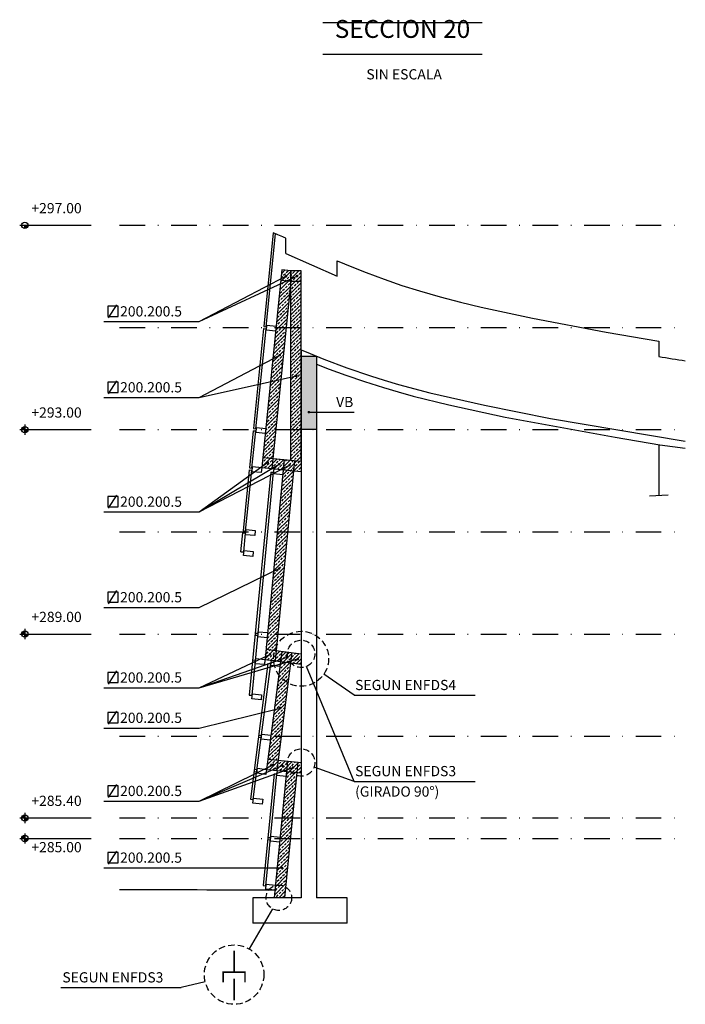
# Model space of a CAD drawing. Extents: x 2452 to 3225, y 60 to 612.
# Drawn here: x 2707 to 2838, y 60 to 252 of the extents above; entities that cross this region are included whole.
import ezdxf
from ezdxf.enums import TextEntityAlignment as Align

# ---------------------------------------------------------------- set-up
doc = ezdxf.new("R2010")
doc.units = 0
doc.header["$LTSCALE"] = 10
doc.header["$MEASUREMENT"] = 0
doc.linetypes.add('DASHDOT', pattern=[1, 0.5, -0.25, 0, -0.25])
doc.linetypes.add('RAYITAS2', pattern=[0.1875, 0.125, -0.0625])
doc.layers.get('0').update_dxf_attribs({"linetype": 'CONTINUOUS'})
for name, color, linetype in [('_AA_EJES', 1, 'CONTINUOUS'), ('_AA_ESTRUCTURA_HR', 1, 'CONTINUOUS'), ('_AA_ESTRUCTURA_MT', 1, 'CONTINUOUS'), ('_AA_PERFIL_AC', 1, 'CONTINUOUS'), ('_AA_PERFIL_AL', 1, 'CONTINUOUS'), ('_AA_PIEDRA', 1, 'CONTINUOUS'), ('_AA_TEXTOS', 240, 'CONTINUOUS'), ('_AA_VIDRIO', 1, 'CONTINUOUS'), ('BASE', 1, 'CONTINUOUS'), ('L-ROJA', 1, 'CONTINUOUS'), ('SEC-FS-_CUBIERTA', 1, 'CONTINUOUS'), ('SEC-FS-CARA_INF_DE_FORJADO', 1, 'CONTINUOUS'), ('T-MAGENTA', 6, 'CONTINUOUS'), ('TEXTOS', 1, 'CONTINUOUS'), ('TRAMAS', 8, 'CONTINUOUS')]:
    doc.layers.add(name, color=color, linetype=linetype)
doc.styles.add('ROMANS', font='ROMANS.shx', dxfattribs={"height": 2})
doc.styles.add('ROMANS8', font='romans.shx')
pattern_1 = [(45, (270.0475790483483, -16.11832686312545), (-0.7071067811865475, 0.7071067811865476), []), (45, (270.7546858283483, -16.11832686312545), (-0.7071067811865475, 0.7071067811865476), [0.5, -0.25])]

# ---------------------------------------------------------------- blocks, each defined once
blk = doc.blocks.new('SIMB16')
at = {"color": 1, "const_width": 0.5}
blk.add_lwpolyline([(-0.25, 0, 1), (0.25, 0, 1)], format="xyb", close=True, dxfattribs=at)
blk = doc.blocks.new('MALU90OPACO')
at = {"layer": '_AA_PERFIL_AL'}
blk.add_lwpolyline([(-5.000005638101356, -5.800000303024717), (4.999994934934875, -5.800000303024717), (4.999993599934896, -23.80000015243058), (-5.000006385407687, -23.79999984755341)], close=True, dxfattribs=at)
blk = doc.blocks.new('A$C07906047')
at = {"layer": 'BASE', "linetype": 'CONTINUOUS', "const_width": 0.3}
for points in [[(2.274313086229085, 5.508266283357898), (2.274313086229085, 9.754226262603424)], [(0.1499998750259692, 3.557420919260494), (0.1499998750259692, 5.508266283357898), (4.398626297432202, 5.508266283357898), (4.398626297432202, 3.557420919260494)], [(2.274313086229085, -5.578799573413562e-07), (2.274313086229085, 4.245959421365569)]]:
    blk.add_lwpolyline(points, dxfattribs=at)

msp = doc.modelspace()

# ---------------------------------------------------------------- hatches: boundary and pattern name
at = {"layer": '_AA_TEXTOS'}
h = msp.add_hatch(color=256, dxfattribs=at)
edge = h.paths.add_edge_path()
edge.add_line((2708.421362013335, 212.1575336610892), (2709.046299513333, 212.1575336610907))
edge.add_arc((2708.414448264667, 212.1644474097554), 0.6318890728299528, 270.6269083300385, 359.37309167026075, ccw=False)
edge.add_line((2708.421362013335, 211.5325961610893), (2708.421362013335, 212.1575336610892))
h = msp.add_hatch(color=256, dxfattribs=at)
edge = h.paths.add_edge_path()
edge.add_line((2708.421362013335, 172.1575336610936), (2707.796424513334, 172.1575336610907))
edge.add_arc((2708.421362013336, 172.1575336610916), 0.6249375000020336, 90.00000000008328, 180.0000000000782, ccw=False)
edge.add_line((2708.421362013335, 172.7824711610936), (2708.421362013335, 172.1575336610936))
h = msp.add_hatch(color=256, dxfattribs=at)
edge = h.paths.add_edge_path()
edge.add_line((2708.421362013335, 172.1575336610936), (2709.046299513336, 172.1575336610936))
edge.add_arc((2708.414448264669, 172.1644474097605), 0.6318890728304307, 270.6269083298317, 359.37309167006794, ccw=False)
edge.add_line((2708.421362013335, 171.5325961610937), (2708.421362013335, 172.1575336610936))
h = msp.add_hatch(color=256, dxfattribs=at)
edge = h.paths.add_edge_path()
edge.add_line((2708.421362013336, 132.1575336610907), (2707.796424513338, 132.1575336610878))
edge.add_arc((2708.42136201334, 132.1575336610894), 0.6249375000015789, 90.00000000016678, 180.0000000001433, ccw=False)
edge.add_line((2708.421362013338, 132.7824711610907), (2708.421362013336, 132.1575336610907))
h = msp.add_hatch(color=256, dxfattribs=at)
edge = h.paths.add_edge_path()
edge.add_line((2708.421362013336, 132.1575336610907), (2709.046299513341, 132.1575336610892))
edge.add_arc((2708.414448264674, 132.1644474097533), 0.6318890728303996, 270.626908330079, 359.3730916703256, ccw=False)
edge.add_line((2708.421362013342, 131.5325961610864), (2708.421362013336, 132.1575336610907))
h = msp.add_hatch(color=256, dxfattribs=at)
edge = h.paths.add_edge_path()
edge.add_line((2708.421362013344, 96.15753366107614), (2707.796424513339, 96.15753366107614))
edge.add_arc((2708.421362013344, 96.15753366107614), 0.6249375000043074, 90, 180, ccw=False)
edge.add_line((2708.421362013344, 96.78247116108045), (2708.421362013344, 96.15753366107614))
h = msp.add_hatch(color=256, dxfattribs=at)
edge = h.paths.add_edge_path()
edge.add_line((2708.421362013344, 96.15753366107614), (2709.046299513343, 96.15753366107907))
edge.add_arc((2708.414448264676, 96.16444740974543), 0.6318890728299708, 270.62690832987334, 359.3730916701113, ccw=False)
edge.add_line((2708.421362013342, 95.53259616107911), (2708.421362013344, 96.15753366107614))
h = msp.add_hatch(color=256, dxfattribs=at)
edge = h.paths.add_edge_path()
edge.add_line((2708.421362013338, 92.15753366108197), (2707.796424513337, 92.15753366108487))
edge.add_arc((2708.421362013337, 92.15753366108638), 0.6249375000002146, 90.00000000016678, 180.0000000001381, ccw=False)
edge.add_line((2708.421362013335, 92.78247116108628), (2708.421362013338, 92.15753366108197))
h = msp.add_hatch(color=256, dxfattribs=at)
edge = h.paths.add_edge_path()
edge.add_line((2708.421362013338, 92.15753366108197), (2709.046299513339, 92.15753366108487))
edge.add_arc((2708.414448264672, 92.16444740975099), 0.6318890728313323, 270.62690832991336, 359.37309167013456, ccw=False)
edge.add_line((2708.421362013338, 91.53259616108349), (2708.421362013338, 92.15753366108197))
at = {"layer": 'TRAMAS', "linetype": 'CONTINUOUS'}
h = msp.add_hatch(dxfattribs=at)
h.set_pattern_fill('ANSI33', color=256, scale=4, style=0)
h.set_pattern_definition(pattern_1)
h.paths.add_polyline_path([(2760.500016315211, 203.2341050990226), (2758.713219875132, 203.4154488835551), (2758.511275238224, 201.4256704125619), (2760.498984223728, 201.22393580984), (2760.500016315211, 201.2341050989961)])
h.paths.add_polyline_path([(2762.500016315214, 203.2341050990225), (2760.500016315211, 203.2341050990226), (2760.500016315211, 201.2341050990196), (2762.500016315214, 201.2341050990226)])
h.paths.add_polyline_path([(2760.498984223728, 201.22393580984), (2758.511168765987, 201.4256812185373), (2757.570034016128, 192.1575336610925), (2759.57882586302, 192.1575336610925)])
h.paths.add_polyline_path([(2762.500016315214, 201.2341050990226), (2760.500016315211, 201.2341050990196), (2760.500016315211, 192.1575336610926), (2762.500016315213, 192.1575336610927)])
h.paths.add_polyline_path([(2762.500016315213, 192.1575336610926), (2760.500016315211, 192.1575336610925), (2760.500016315211, 172.1575336610939), (2762.500016315209, 172.1575336610939)])
h.paths.add_polyline_path([(2759.57882586302, 192.1575336610925), (2757.570034016128, 192.1575336610925), (2755.539132492333, 172.1575336610938), (2757.549005553681, 172.1575336610938)])
h.paths.add_polyline_path([(2757.54900555368, 172.1575336610938), (2755.539132492334, 172.1575336610938), (2754.98804146095, 166.730475530245), (2756.978809988299, 166.5393460534593)])
h.paths.add_polyline_path([(2762.500016315209, 172.1575336610939), (2760.500016315211, 172.1575336610939), (2760.500016315211, 166.2012824796829), (2762.500016315208, 166.0092667087284)])
h.paths.add_polyline_path([(2762.500016315212, 166.009266708728), (2761.171137362422, 166.1368495670409), (2760.98000047431, 164.1460038447391), (2762.500016315211, 164.000070337961)])
h.paths.add_polyline_path([(2761.171137362421, 166.1368495670409), (2759.180291640123, 166.3279864551505), (2758.989154752012, 164.3371407328501), (2760.98000047431, 164.1460038447392)])
h.paths.add_polyline_path([(2759.180291640123, 166.3279864551504), (2756.978809988299, 166.5393460534594), (2756.776862373353, 164.5495382461843), (2757.197393632085, 164.5091639292559), (2757.197393644842, 164.509164062115), (2758.989154752012, 164.3371407328531)])
h.paths.add_polyline_path([(2756.978809988298, 166.5393460534594), (2754.988041460951, 166.730475530245), (2754.785987314151, 164.7406779508695), (2756.776862373353, 164.5495382461843)])
h = msp.add_hatch(dxfattribs=at)
h.set_pattern_fill('ANSI33', color=256, scale=4, style=0)
h.set_pattern_definition(pattern_1)
h.paths.add_polyline_path([(2757.819816431096, 152.1575336610966), (2759.82901280186, 152.1575336610966), (2760.98000047431, 164.1460038447392), (2758.989154767165, 164.3371407313952), (2758.893586292921, 163.3417178746188)])
h.paths.add_polyline_path([(2755.925605625891, 132.4277915563242), (2755.899658728526, 132.1575336610925), (2757.908855092297, 132.1575336610925), (2759.82901280186, 152.1575336610965), (2757.819816431096, 152.1575336610965), (2755.925605610724, 132.4277915577803)])
h.paths.add_polyline_path([(2757.908855092296, 132.1575336610925), (2755.89965872153, 132.1575336610925), (2755.899658728462, 132.157533660427), (2755.830037151646, 131.4323686995448), (2755.612902550934, 129.170735637688), (2757.597582181137, 128.9153738154848)])
h.paths.add_polyline_path([(2755.612902558853, 129.170735636669), (2755.421666237026, 127.1788542315546), (2757.406345859309, 126.9234924103705), (2757.597582181137, 128.9153738154848)])
h.paths.add_polyline_path([(2757.406345859309, 126.9234924103704), (2758.45826930481, 126.7881450808703), (2758.713498350093, 128.7717927649243), (2757.597582181137, 128.9153738154848)])
h.paths.add_polyline_path([(2760.697146034141, 128.516563719642), (2758.713498350093, 128.7717927649242), (2758.458269304809, 126.7881450808703), (2760.441916988858, 126.532916035588)])
h.paths.add_polyline_path([(2760.697146034141, 128.516563719642), (2760.441916988859, 126.532916035588), (2762.500016315212, 126.2681075565497), (2762.500016315212, 128.2845946737748)])
h = msp.add_hatch(dxfattribs=at)
h.set_pattern_fill('ANSI33', color=256, scale=4, style=0)
h.set_pattern_definition(pattern_1)
h.paths.add_polyline_path([(2757.988047683263, 107.4613712605067), (2760.441916988858, 126.532916035588), (2758.458269304135, 126.7881450755987), (2755.99677017232, 107.6573010656495)])
h = msp.add_hatch(dxfattribs=at)
h.set_pattern_fill('ANSI33', color=256, scale=4, style=0)
h.set_pattern_definition(pattern_1)
h.paths.add_polyline_path([(2757.988047683263, 107.4613712605067), (2755.99677017232, 107.6573010656495), (2755.741427109335, 105.6727672326503), (2757.732704620279, 105.476837427507)])
h.paths.add_polyline_path([(2759.843952260713, 107.2787613428909), (2757.988047683263, 107.4613712605067), (2757.732704620278, 105.4768374275071), (2759.648109943616, 105.2883729921334)])
h.paths.add_polyline_path([(2761.834340611473, 107.0829190257956), (2759.843952260713, 107.2787613428908), (2759.648109943616, 105.2883729921334), (2761.638498294375, 105.0925306750377)])
h.paths.add_polyline_path([(2762.500016315212, 107.0174205153141), (2761.834340611472, 107.0829190257956), (2761.638498294374, 105.0925306750377), (2762.500016315212, 105.0077624511099)])
h = msp.add_hatch(dxfattribs=at)
h.set_pattern_fill('ANSI33', color=256, scale=4, style=0)
h.set_pattern_definition(pattern_1)
h.paths.add_polyline_path([(2761.638498294375, 105.0925306750377), (2759.648109943616, 105.2883729921333), (2757.21286915302, 80.53848761124038), (2759.222527217224, 80.53848761124038)])

# ---------------------------------------------------------------- linework, layer by layer
at = {"layer": '_AA_EJES', "linetype": 'DASHDOT'}
for p, q in [((2726.984366826437, 212.1575336610891), (2837.687057078842, 212.1575336610902)), ((2726.984366826437, 192.1575336610916), (2837.687057078842, 192.1575336610948)), ((2726.984366826436, 172.1575336610932, -2.079136932301889e-09), (2837.687057078841, 172.1575336610954, -2.079136932301889e-09)), ((2726.984366826437, 152.1575336610965, -2.079136932301889e-09), (2837.687057078842, 152.1575336610965, -2.079136932301889e-09)), ((2726.984366826437, 132.1575336610916, -2.079136932301889e-09), (2837.687057078842, 132.1575336610948, -2.079136932301889e-09)), ((2726.984366826437, 112.1575336610899), (2837.687057078842, 112.1575336610942)), ((2726.984366826436, 96.15753366108584, -2.079136932301889e-09), (2837.687057078842, 96.15753366108908, -2.079136932301889e-09)), ((2726.984366826437, 92.15753366108868), (2837.687057078841, 92.15753366109192))]:
    msp.add_line(p, q, dxfattribs=at)
at = {"layer": '_AA_ESTRUCTURA_HR'}
for p, q in [((2762.500016315211, 187.7993275481343), (2762.500016315211, 80.53848761124334)), ((2765.48861110786, 186.5376257329548), (2765.48861110786, 80.53848761124038)), ((2753.050356288725, 80.53848761124038, 2.11440399874539e-09), (2753.050356288725, 75.53848761124334, 2.594653107758941e-09)), ((2762.500016315211, 80.53848761124038), (2753.050356288725, 80.53848761124038)), ((2771.48861110777, 80.53848761123459, 2.153653095170401e-09), (2765.488611107767, 80.53848761123749, 2.153653095170401e-09)), ((2771.488611107791, 75.53848761124038, 2.153653095170399e-09), (2771.48861110777, 80.53848761123459, 2.153653095170401e-09)), ((2771.488611107791, 75.53848761124038), (2753.050356288725, 75.53848761124334))]:
    msp.add_line(p, q, dxfattribs=at)
msp.add_lwpolyline([(2762.500016315214, 187.7993275481343), (2764.25583538402, 187.036473435435), (2766.95398040802, 185.9446580953206), (2771.445768369519, 184.2529990480698), (2776.076634949034, 182.6685671339781), (2778.737180330106, 181.8331727663763), (2781.563669499223, 181.0035571484399), (2787.690782166893, 179.3813284497892), (2798.389546642749, 176.9369425838502), (2811.312768630094, 174.3639366845783), (2837.687057078842, 169.8921570393484)], dxfattribs=at)
at = {"layer": '_AA_ESTRUCTURA_MT', "extrusion": (-3.996802888650564e-15, 1, 0)}
for p, q in [((2832.518119728169, 169.2422914924865, 2.410040137404962e-09), (2832.518119728169, 159.2323501435001, 2.410040137404962e-09)), ((2834.332592024002, 159.3179844298292, 2.411495328927798e-09), (2830.703647432336, 159.1464623446672, 2.409312541643543e-09))]:
    msp.add_line(p, q, dxfattribs=at)
at = {"layer": '_AA_PERFIL_AC', "extrusion": (-3.996802888650564e-15, 1, 0)}
for p, q in [((2758.713219875132, 203.415448883558), (2754.785987314151, 164.7406779508697)), ((2760.500016315214, 201.2341050990254), (2756.776862373354, 164.549538246188)), ((2759.180291640123, 166.3279864551508, 2.366909068526765e-09), (2755.373882076158, 126.6811434380166, 2.364201604435606e-09)), ((2761.171137362421, 166.1368495670418, 2.366909068526765e-09), (2757.406345859309, 126.9234924103724, 2.364231206979262e-09)), ((2758.713498350093, 128.7717927649247, 2.365840179459472e-09), (2755.741427109335, 105.6727672326446, 2.364236043555788e-09)), ((2760.697146034141, 128.5165637196429, 2.365840179459472e-09), (2757.732704620278, 105.4768374275046, 2.364240161653326e-09)), ((2759.843952260713, 107.2787613428905, 2.366917079663615e-09), (2757.21286915302, 80.53848761124038, 2.365175845621978e-09)), ((2761.834340611472, 107.0829190257945, 2.366917079663615e-09), (2759.222527217224, 80.53848761124038, 2.365188598195595e-09))]:
    msp.add_line(p, q, dxfattribs=at)
at = {"layer": '_AA_PERFIL_AC'}
for p, q in [((2760.500016315211, 166.2012824796818), (2760.500016315211, 203.2341050990226)), ((2762.500016315208, 166.009266708731), (2762.500016315214, 203.2341050990226)), ((2754.977124202257, 166.7315236731674, 2.363474008674188e-09), (2762.500016315211, 166.0092667087281, 2.368763361826604e-09)), ((2754.785987314148, 164.7406779508697, 2.363474008674188e-09), (2762.500016315214, 164.0000703379608, 2.369528823120526e-09)), ((2755.612902558857, 129.1707356366687, 2.364182473625072e-09), (2762.500016315211, 128.2845946737748, 2.366241396285274e-09)), ((2755.421666237025, 127.1788542315547, 2.364201604435606e-09), (2762.500016315211, 126.2681075565496, 2.36631769774964e-09)), ((2755.996770172319, 107.6573010656497, 2.36424098850723e-09), (2762.500016315211, 107.0174205153141, 2.368545544829168e-09)), ((2755.741427109335, 105.6727672326504, 2.364201604435606e-09), (2762.500016315211, 105.0077624511099, 2.368675174596461e-09))]:
    msp.add_line(p, q, dxfattribs=at)
for points in [[(2760.500016315211, 203.2341050990226), (2758.713219875132, 203.4154488835551), (2758.511275238223, 201.425670412562), (2760.500016315211, 201.2238310618277)], [(2765.48861110786, 184.9886727955405), (2768.000494842685, 184.003710685712), (2771.238215401909, 182.8093825348516), (2774.905830348619, 181.5504415199518), (2778.603161339597, 180.3817047167665), (2781.514614750168, 179.5304174146973), (2784.440540501525, 178.7301223917553), (2791.433348134503, 176.9997753074867), (2802.439496015437, 174.6216047585659), (2823.93094849133, 170.6578012118008), (2832.686008550997, 169.2154360324997)]]:
    msp.add_lwpolyline(points, dxfattribs=at)
msp.add_lwpolyline([(2760.500016315211, 201.2341050990196), (2762.500016315214, 201.2341050990226), (2762.500016315214, 203.2341050990226), (2760.500016315211, 203.2341050990226)], close=True, dxfattribs=at)
at = {"layer": '_AA_PIEDRA'}
msp.add_arc((2135.511117340403, -207451.8042915414, 1.920004392089708e-09), 207534.7543877327, 89.82832136557751, 89.83670702833564, dxfattribs=at)
at = {"layer": '_AA_TEXTOS'}
for p, q in [((2707.421462013331, 212.1575336610922), (2721.437287866158, 212.1575336610907)), ((2707.421462013337, 172.1575336610936), (2721.437287866164, 172.1575336610965)), ((2708.421362013335, 173.1500252430016), (2708.421362013338, 171.1650420791842)), ((2708.421362013339, 133.1500252429958), (2708.421362013338, 131.1650420791798)), ((2707.421462013335, 132.1575336610936), (2721.437287866167, 132.1575336610907)), ((2708.414448264675, 97.15693899166013), (2708.414448264674, 95.17195582783984)), ((2707.421462013341, 96.15753366107907), (2721.43728786617, 96.15753366107907)), ((2708.421362013338, 93.15002524299575), (2708.421362013336, 91.16504207917546)), ((2707.421462013337, 92.15753366108777), (2721.437287866164, 92.15753366108487))]:
    msp.add_line(p, q, dxfattribs=at)
at = {"layer": '_AA_TEXTOS', "elevation": 3.098793611930774e-10}
for points in [[(2708.421362013335, 212.1575336610892), (2709.046299513333, 212.1575336610907, -0.4078185408601459), (2708.421362013335, 211.5325961610893), (2708.421362013335, 212.1575336610892)], [(2708.421362013335, 172.1575336610936), (2707.796424513334, 172.1575336610907, -0.4142135623730951), (2708.421362013335, 172.7824711610936), (2708.421362013335, 172.1575336610936)], [(2708.421362013335, 172.1575336610936), (2709.046299513336, 172.1575336610936, -0.4078185408601459), (2708.421362013335, 171.5325961610937), (2708.421362013335, 172.1575336610936)], [(2708.421362013336, 132.1575336610907), (2707.796424513338, 132.1575336610878, -0.4142135623730951), (2708.421362013338, 132.7824711610907), (2708.421362013336, 132.1575336610907)], [(2708.421362013336, 132.1575336610907), (2709.046299513341, 132.1575336610892, -0.4078185408601459), (2708.421362013342, 131.5325961610864), (2708.421362013336, 132.1575336610907)], [(2708.421362013344, 96.15753366107614), (2707.796424513339, 96.15753366107614, -0.4142135623730951), (2708.421362013344, 96.78247116108045), (2708.421362013344, 96.15753366107614)], [(2708.421362013344, 96.15753366107614), (2709.046299513343, 96.15753366107907, -0.4078185408601459), (2708.421362013342, 95.53259616107911), (2708.421362013344, 96.15753366107614)], [(2708.421362013338, 92.15753366108197), (2707.796424513337, 92.15753366108487, -0.4142135623730951), (2708.421362013335, 92.78247116108628), (2708.421362013338, 92.15753366108197)], [(2708.421362013338, 92.15753366108197), (2709.046299513339, 92.15753366108487, -0.4078185408601459), (2708.421362013338, 91.53259616108349), (2708.421362013338, 92.15753366108197)]]:
    msp.add_lwpolyline(points, format="xyb", dxfattribs=at)
at = {"layer": '_AA_TEXTOS'}
for centre in [(2708.421362013336, 212.1575336610892), (2708.421362013339, 172.1575336610921), (2708.421362013339, 132.1575336610863), (2708.421362013346, 96.15753366107907), (2708.421362013342, 92.15753366108197)]:
    msp.add_circle(centre, 0.6249375000000001, dxfattribs=at)
at = {"layer": '_AA_VIDRIO'}
for p, q in [((2757.052956322214, 210.6481418401768), (2755.196717070922, 192.3584514410156)), ((2755.674263903935, 192.309984728008), (2757.516464687345, 210.4613528542637)), ((2755.155934263958, 191.956614816277, -2.079136932301889e-09), (2753.166896761604, 172.3584514410244, -2.079136932301889e-09)), ((2753.644443594623, 172.3099847280167, -2.079136932301889e-09), (2755.633481097041, 191.908148103246, -2.079136932301889e-09)), ((2755.155934263818, 191.9566148162945), (2755.633481096842, 191.9081481032664)), ((2755.196717070922, 192.3584514410156), (2755.674263903935, 192.309984728008)), ((2753.126113954547, 171.9566148163003, 2.363474008674188e-09), (2752.388056173329, 164.6844658700875, 2.363474008674188e-09)), ((2752.865603006345, 164.6359991570769, 2.363474008674188e-09), (2753.603660787586, 171.9081481032723, 2.363474008674188e-09)), ((2753.126113954506, 171.9566148163003, -2.079136932301889e-09), (2753.603660787531, 171.9081481032781, -2.079136932301889e-09)), ((2753.166896761604, 172.3584514410244, -2.079136932301889e-09), (2753.644443594623, 172.3099847280167, -2.079136932301889e-09)), ((2752.347273366298, 164.2826292453575, -2.079136932301889e-09), (2751.137076452263, 152.3584514410302, -2.079136932301889e-09)), ((2751.614623285279, 152.3099847280196, -2.079136932301889e-09), (2752.824820199355, 164.2341625323295, -2.079136932301889e-09)), ((2752.347273366228, 164.2826292453634, 2.363474008674188e-09), (2752.824820199253, 164.2341625323411, 2.363474008674188e-09)), ((2752.388056173329, 164.6844658700875, 2.363474008674188e-09), (2752.865603006345, 164.6359991570769, 2.363474008674188e-09)), ((2756.552964041757, 163.8658562251492, 2.366758999521598e-09), (2757.030767015111, 163.8199833720174, 2.366758999521598e-09)), ((2751.137076452263, 152.3584514410302, -2.079136932301889e-09), (2751.614623285279, 152.3099847280196, -2.079136932301889e-09)), ((2750.722348816832, 148.272103171715, -2.079136932301889e-09), (2751.096293645162, 151.9566148163061, -2.079136932301889e-09)), ((2751.096293645162, 151.9566148163061, -2.079136932301889e-09), (2751.573840478185, 151.908148103281, -2.079136932301889e-09)), ((2751.573840478185, 151.908148103281, -2.079136932301889e-09), (2751.19989564984, 148.2236364587102, -2.079136932301889e-09)), ((2750.722348816855, 148.272103171715, 2.36274641291277e-09), (2751.199895649874, 148.2236364587044, 2.36274641291277e-09)), ((2753.489414900483, 131.956507050081, -2.079136932301889e-09), (2753.967217873837, 131.9106341969405, -2.079136932301889e-09)), ((2753.528015077882, 132.3585592066819, -2.079136932301889e-09), (2754.005818051227, 132.3126863535589, -2.079136932301889e-09)), ((2752.985475526785, 126.7075697238537, 2.364201604435606e-09), (2753.463278500142, 126.6616968707132, 2.364201604435606e-09)), ((2753.024075704184, 127.1096218804547, 2.364201604435606e-09), (2753.501878677529, 127.0637490273317, 2.364201604435606e-09)), ((2756.0081494231, 126.3956559388616), (2756.484224883717, 126.3344010958689)), ((2752.361548655911, 120.2088652919114, 2.364201604435606e-09), (2752.83935162927, 120.1629924387913, 2.364201604435606e-09)), ((2754.150407949387, 111.9572338685576), (2754.626483410014, 111.8959790255592)), ((2754.201951458116, 112.3578323920557), (2754.678026918735, 112.2965775490806)), ((2753.291307281432, 105.2802780837208, 2.364201604435606e-09), (2753.767382742063, 105.2190232407252, 2.364201604435606e-09)), ((2753.342850790161, 105.6808766072217, 2.364201604435606e-09), (2753.818926250783, 105.6196217642465, 2.364201604435606e-09)), ((2757.210811900219, 104.8228478401268, 2.366787472465603e-09), (2757.68850511701, 104.7758458123376, 2.366787472487169e-09)), ((2752.591342978278, 99.84013525500865, 2.363837806554898e-09), (2753.067418492713, 99.77888040511255, 2.363837806557718e-09)), ((2755.944845450468, 91.95655329713566, 2.108087527606736e-09), (2756.422538661828, 91.90955121407256, 2.108087527606736e-09)), ((2755.984395800012, 92.35851302892058, 2.108087527606736e-09), (2756.462089016809, 92.31151100113726, 2.108087527606736e-09)), ((2755.058662850721, 82.95008581096567, 1.920004392089708e-09), (2755.536356067517, 82.90308378318525, 1.920004392089708e-09))]:
    msp.add_line(p, q, dxfattribs=at)
at = {"layer": '_AA_VIDRIO', "extrusion": (-3.996802888650564e-15, 1, 0)}
for p, q in [((2756.552964041757, 163.8658562251492, 2.36672539817165e-09), (2753.004775666619, 126.9085963348692, 2.364201604435606e-09)), ((2757.030767015111, 163.8199833720174, 2.366725398171651e-09), (2753.482578639977, 126.8627234817258, 2.364201604435606e-09)), ((2753.004775666619, 126.9085963348692, 2.364201604435606e-09), (2752.361548655911, 120.2088652919114, 2.364201604435606e-09)), ((2753.482578639977, 126.8627234817258, 2.364201604435606e-09), (2752.83935162927, 120.1629924387913, 2.364201604435606e-09)), ((2756.0081494231, 126.3956559388616), (2753.317079104087, 105.4805778762567)), ((2756.484224883717, 126.3344010958689), (2753.793154564709, 105.4193230332757)), ((2753.317079104087, 105.4805778762538, 2.364201604435606e-09), (2752.591342978278, 99.84013525500865, 2.363850282411472e-09)), ((2753.793154618522, 105.4193230263315, 2.364201604435607e-09), (2753.067418492713, 99.77888040511255, 2.363850282411474e-09)), ((2757.210811900219, 104.8228478401268, 2.366787472465604e-09), (2755.058662850721, 82.95008581096567, 1.920017479169938e-09)), ((2757.68850511701, 104.7758458123376, 2.366741983516557e-09), (2755.536356067517, 82.90308378318525, 1.920017479169938e-09))]:
    msp.add_line(p, q, dxfattribs=at)
at = {"layer": 'BASE', "color": 3, "linetype": 'CONTINUOUS'}
msp.add_lwpolyline([(2762.500016315211, 186.5376257329441), (2765.48861110786, 186.5376257329442), (2765.48861110786, 172.157533661094), (2762.500016315211, 172.1575336610939)], close=True, dxfattribs=at)
at = {"layer": 'BASE', "linetype": 'RAYITAS2'}
for centre, radius in [((2762.500016315211, 127.3253833020265), 5.387273608737934), ((2762.500016315211, 128.2845946737748), 2.693636804368967), ((2762.500016315211, 107.0174205153141), 2.693636804368967), ((2758.139527495618, 80.53848761124038), 2.495275682477695), ((2749.384498067352, 65.50777738452291), 5.818499794519919)]:
    msp.add_circle(centre, radius, dxfattribs=at)
at = {"layer": 'L-ROJA', "linetype": 'CONTINUOUS'}
for p, q in [((2766.774488854298, 251.8645922230103), (2797.903453122321, 251.8645922230103)), ((2766.774488854298, 245.659233436166), (2797.903453122321, 245.659233436166))]:
    msp.add_line(p, q, dxfattribs=at)
at = {"layer": 'SEC-FS-_CUBIERTA', "extrusion": (-3.996802888650564e-15, 1, 0)}
for p, q in [((2759.510962740666, 206.6315011043285, 2.368567179004116e-09), (2759.510962740663, 209.6315011043285, 2.368203381123407e-09)), ((2769.558970978355, 202.2046359591719, 2.373296551453335e-09), (2769.558970978355, 205.2046359591719, 2.373660349334045e-09)), ((2832.518534098618, 189.4651576824087, 2.41076773316638e-09), (2832.51853409862, 186.4651576824087, 2.41076773316638e-09))]:
    msp.add_line(p, q, dxfattribs=at)
at = {"layer": 'SEC-FS-_CUBIERTA'}
for points in [[(2759.510964985843, 206.6315011737964), (2769.558973488413, 202.2046347452889)], [(2769.558973488412, 205.2046347452919), (2772.396273819977, 204.0182348858632), (2775.254669558811, 202.8836980321133), (2778.758856843812, 201.5801940379789), (2782.209932840788, 200.3927798867322), (2785.663267122555, 199.3025510095418), (2789.727117102687, 198.1377190103472), (2793.708816275713, 197.1023348595286), (2797.70985859194, 196.1436617541776), (2807.810190289467, 193.9650773946524), (2822.228531685793, 191.2319562964004), (2832.51851347376, 189.4651611346236)]]:
    msp.add_lwpolyline(points, dxfattribs=at)
for centre, radius, start, end in [((2712.905189140743, 100.428985421698, 2.382755296351774e-09), 118.7319998513889, 66.88803513358526, 68.17516378993669), ((3009.734468801439, 1258.316330939744, -4.968435441069413e-09), 1086.402515201115, 260.6118554929982, 260.8880308927846)]:
    msp.add_arc(centre, radius, start, end, dxfattribs=at)
at = {"layer": 'SEC-FS-CARA_INF_DE_FORJADO'}
msp.add_lwpolyline([(2832.686008550997, 169.2154360324997), (2837.687057078842, 168.5215557221812)], dxfattribs=at)
at = {"layer": 'TEXTOS', "linetype": 'CONTINUOUS'}
for p, q in [((2742.517317309113, 193.309406693741), (2761.689585928006, 202.2233115838119)), ((2742.517317309113, 193.309406693741), (2759.536707763892, 202.1775296464751)), ((2724.772590561158, 194.0309555660082), (2726.453926997709, 196.5957178047733)), ((2723.887675892012, 193.309406693741), (2742.517317309113, 193.309406693741)), ((2742.517317309113, 178.4475196610828), (2758.311667204257, 186.7433954426918)), ((2724.772590561158, 179.1690685333501), (2726.453926997709, 181.7338307721151)), ((2742.517317309113, 178.4475196610828), (2761.575927633209, 182.6654410452041)), ((2723.887675892012, 178.4475196610828), (2742.517317309113, 178.4475196610828)), ((2763.99759805759, 175.5727280367621), (2772.865503040203, 175.5727280367621)), ((2742.517317309113, 156.0640635112449), (2755.952910991184, 165.7668174366557)), ((2742.517317309113, 156.0640635112449), (2758.219762537406, 165.4043316766877)), ((2742.517317309113, 156.0640635112449), (2760.214586604614, 165.2230887967037)), ((2724.772590561158, 156.7856123835122), (2726.453926997709, 159.3503746222772)), ((2723.887675892012, 156.0640635112449), (2742.517317309113, 156.0640635112449)), ((2742.517317309113, 137.361844607627), (2758.219554579781, 144.9803074936529)), ((2724.772590561158, 138.0833934798943), (2726.453926997709, 140.6481557186593)), ((2723.887675892012, 137.361844607627), (2742.517317309113, 137.361844607627)), ((2742.517317309113, 121.6510631758455), (2756.40464536711, 128.1820687819684)), ((2742.517317309113, 121.6510631758455), (2759.759575320655, 127.6383443028765)), ((2742.517317309113, 121.6510631758455), (2761.8450752142, 127.2758585429086)), ((2772.902345280901, 103.3289647175438), (2763.536382739953, 125.798307508639)), ((2724.772590561158, 122.3726120481128), (2726.453926997709, 124.9373742868779)), ((2772.902345280901, 120.1835718922361), (2766.941306007753, 124.2761763883639)), ((2723.887675892012, 121.6510631758455), (2742.517317309113, 121.6510631758455)), ((2772.902345280901, 120.1835718922361), (2796.584839183894, 120.1835718922361)), ((2742.517317309113, 113.767012459557), (2758.399469434319, 117.6700025472031)), ((2724.772590561158, 114.4885613318242), (2726.453926997709, 117.0533235705893)), ((2723.887675892012, 113.767012459557), (2742.517317309113, 113.767012459557)), ((2742.517317309113, 99.4488499059907), (2757.035166585001, 106.5799721203278)), ((2742.517317309113, 99.4488499059907), (2758.848638999534, 106.3987334012039)), ((2742.517317309113, 99.4488499059907), (2760.934138893079, 106.0362476412359)), ((2772.902345280901, 103.3289647175438), (2765.038781459309, 106.1172256603149)), ((2724.772590561158, 100.1703987782579), (2726.453926997709, 102.735161017023)), ((2772.902345280901, 103.3289647175438), (2796.584839183894, 103.3289647175438)), ((2723.887675892012, 99.4488499059907), (2742.517317309113, 99.4488499059907)), ((2724.772590561158, 87.12093222371954), (2726.453926997709, 89.6856944624846)), ((2723.887675892012, 86.39938335145229), (2758.757969474942, 86.39938335145229)), ((2756.883609713932, 78.38231710378767), (2752.3130551827, 70.53554956322932)), ((2743.734071676071, 64.11938930637643), (2739.039079050754, 62.9657645466533)), ((2715.488753144948, 62.9657645466533), (2739.039079050754, 62.9657645466533))]:
    msp.add_line(p, q, dxfattribs=at)
at = {"layer": 'TEXTOS', "linetype": 'CONTINUOUS', "elevation": -1.132718355004128e-10}
for points in [[(2726.666401470446, 196.3139629963427), (2724.666401470446, 196.3139629963427), (2724.666401470446, 194.3139629963427), (2726.666401470446, 194.3139629963427)], [(2726.666401470446, 181.4520759636845), (2724.666401470446, 181.4520759636845), (2724.666401470446, 179.4520759636845), (2726.666401470446, 179.4520759636845)], [(2726.666401470446, 159.0686198138466), (2724.666401470446, 159.0686198138466), (2724.666401470446, 157.0686198138466), (2726.666401470446, 157.0686198138466)], [(2726.666401470446, 140.3664009102287), (2724.666401470446, 140.3664009102287), (2724.666401470446, 138.3664009102287), (2726.666401470446, 138.3664009102287)], [(2726.666401470446, 124.6556194784472), (2724.666401470446, 124.6556194784472), (2724.666401470446, 122.6556194784472), (2726.666401470446, 122.6556194784472)], [(2726.666401470446, 116.7715687621587), (2724.666401470446, 116.7715687621587), (2724.666401470446, 114.7715687621587), (2726.666401470446, 114.7715687621587)], [(2726.666401470446, 102.4534062085924), (2724.666401470446, 102.4534062085924), (2724.666401470446, 100.4534062085924), (2726.666401470446, 100.4534062085924)], [(2726.666401470446, 89.403939654054), (2724.666401470446, 89.403939654054), (2724.666401470446, 87.403939654054), (2726.666401470446, 87.403939654054)]]:
    msp.add_lwpolyline(points, close=True, dxfattribs=at)
at = {"layer": 'TRAMAS', "linetype": 'CONTINUOUS'}
msp.add_solid([(2765.48861110786, 186.5376257329548), (2762.500016315211, 186.5376257329441), (2765.48861110786, 172.157533661094), (2762.500016315211, 172.1575336610939)], dxfattribs=at)

# ---------------------------------------------------------------- block references
at = {"layer": '_AA_PERFIL_AL', "xscale": 0.1, "yscale": 0.1, "zscale": 0.1}
for p, rotation in [((2755.176325721402, 192.157533661082), 84.20483634498292), ((2753.146505412088, 172.1575336610907, -2.079136932301889e-09), 84.20483634498292), ((2752.367664823812, 164.4835480901538, 2.363474008674188e-09), 84.20483634498292), ((2756.572264181596, 164.0668828361647, 2.366758999521598e-09), 84.51596187812015), ((2751.116685102746, 152.1575336610965, -2.079136932301889e-09), 84.20483634498292), ((2750.701957467338, 148.0711853917813, 2.36274641291277e-09), 84.20483634498292), ((2753.508715040322, 132.1575336610907, -2.079136932301889e-09), 84.51596187812015), ((2753.004775666624, 126.9085963348634, 2.364201604435606e-09), 84.51596187812015), ((2756.033921417649, 126.5959557092816, 2.365109405742144e-09), 82.6682490314957), ((2752.342248618358, 120.007839746323, 2.364201604435606e-09), 84.51596187812015), ((2754.176179772041, 112.1575336610907), 82.6682490314957), ((2753.31707910409, 105.4805778762567, 2.364201604435606e-09), 82.6682490314957), ((2757.230587345499, 105.0238282508575, 2.366787472465603e-09), 84.3805413235773), ((2752.565571238411, 99.63983653096454, 2.363837806554897e-09), 82.6682490314957), ((2755.964620685976, 92.15753366108487, 2.108087527606736e-09), 84.3805413235773), ((2755.038887736684, 82.74910644313002, 1.920004392089708e-09), 84.3805413235773)]:
    msp.add_blockref('MALU90OPACO', p, dxfattribs=dict(at, rotation=rotation))
at = {"layer": 'TEXTOS', "linetype": 'CONTINUOUS', "xscale": 0.5, "yscale": 0.5, "zscale": 0.5}
for p in [(2759.536707763892, 202.1775296464751), (2761.689585928006, 202.2233115838119), (2758.311667204257, 186.7433954426918), (2761.575927633209, 182.6654410452041), (2763.99759805759, 175.5727280367621), (2755.952910991184, 165.7668174366557), (2758.219762537406, 165.4043316766877), (2760.214586604614, 165.2230887967037), (2758.219554579781, 144.9803074936529), (2756.40464536711, 128.1820687819684), (2759.759575320655, 127.6383443028765), (2761.8450752142, 127.2758585429086), (2758.399469434319, 117.6700025472031), (2757.035166585001, 106.5799721203278), (2758.848638999534, 106.3987334012039), (2760.934138893079, 106.0362476412359), (2758.757969474942, 86.39938335145229)]:
    msp.add_blockref('SIMB16', p, dxfattribs=at)
at = {"layer": 'TRAMAS', "linetype": 'CONTINUOUS'}
msp.add_blockref('A$C07906047', (2747.110184981123, 60.45967861768838), dxfattribs=at)

# ---------------------------------------------------------------- texts
at = {"layer": '_AA_TEXTOS', "char_height": 2, "attachment_point": 5, "style": 'ROMANS'}
for s, insert, width in [('+297.00', (2714.630385807658, 215.2498746269609), 17.1125640000009), ('+293.00', (2714.630385807658, 175.2498746269653), 17.1125640000009), ('+289.00', (2714.630385807662, 135.2498746269624), 17.1125640000009), ('+285.40', (2714.623472059001, 99.25678837562532), 17.112565), ('+285.00', (2714.630385807662, 90.18742282450052), 17.1125640000009)]:
    msp.add_mtext(s, dxfattribs=dict(at, insert=insert, width=width))
at = {"layer": 'T-MAGENTA', "linetype": 'CONTINUOUS', "style": 'ROMANS'}
msp.add_text('SECCION 20', height=3.5, dxfattribs=at).set_placement((2782.335711952639, 248.8324487082725), align=Align.CENTER)
at = {"layer": 'T-MAGENTA', "color": 1, "linetype": 'CONTINUOUS', "style": 'ROMANS8'}
msp.add_text('SIN ESCALA', height=2, dxfattribs=at).set_placement((2782.652992273626, 241.4477016171284), align=Align.MIDDLE)
at = {"layer": 'TEXTOS', "linetype": 'CONTINUOUS', "style": 'ROMANS8'}
for s, p in [('200.200.5', (2727.069100168312, 194.3094066937846)), ('200.200.5', (2727.069100168312, 179.4475196611265)), ('VB', (2769.346915358825, 176.5727280368058)), ('200.200.5', (2727.069100168312, 157.0640635112886)), ('200.200.5', (2727.069100168312, 138.3618446076707)), ('200.200.5', (2727.069100168312, 122.6510631758892)), ('SEGUN ENFDS4', (2773.065765011727, 121.1835718922798)), ('200.200.5', (2727.069100168312, 114.7670124596006)), ('SEGUN ENFDS3', (2773.065765011727, 104.3289647175875)), ('200.200.5', (2727.069100168312, 100.4488499060344)), ('(GIRADO 90%%D)', (2773.065765011727, 100.3289647175002)), ('200.200.5', (2727.069100168312, 87.39938335149594)), ('SEGUN ENFDS3', (2715.770488573603, 63.96576454669696))]:
    msp.add_text(s, height=2, dxfattribs=at).set_placement(p)

doc.saveas('drawing.dxf')
